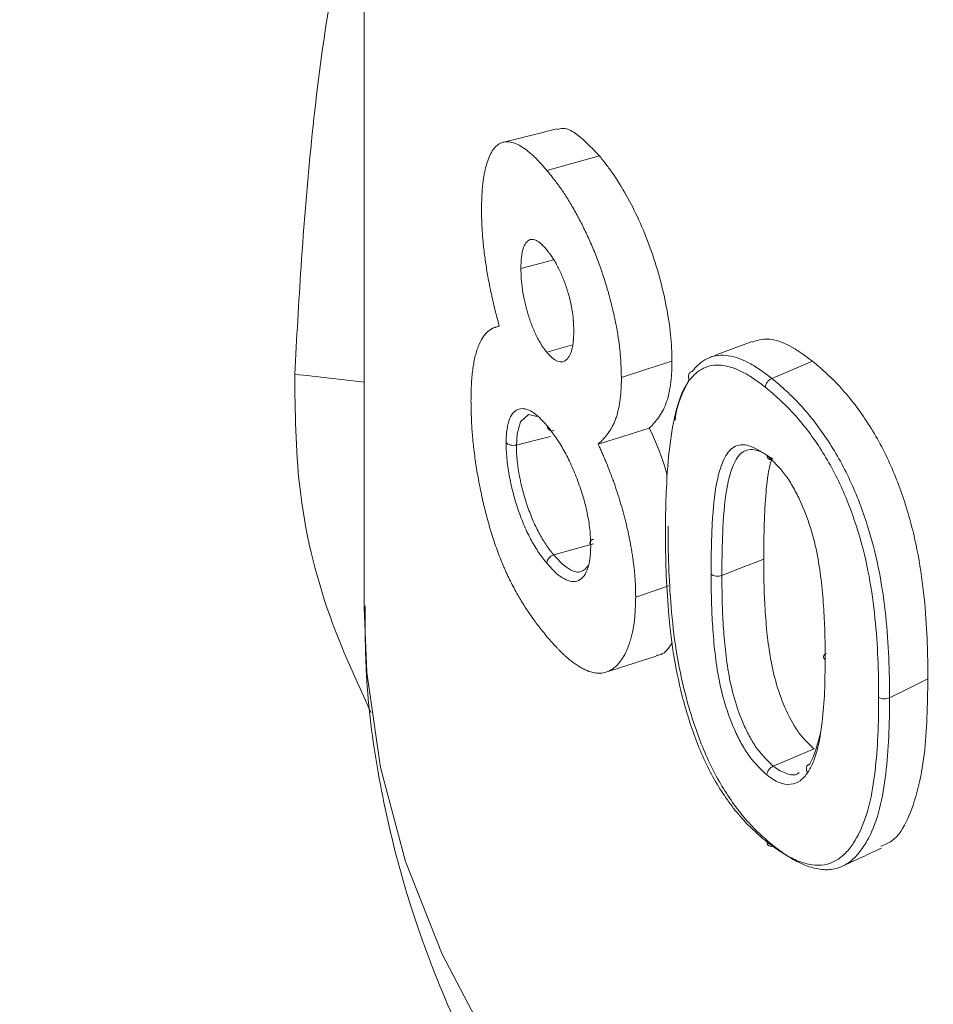
# Model space of a CAD drawing. Units: millimetres. Extents: x 117 to 1037, y 94 to 791.
# Drawn here: x 823 to 846, y 604 to 629 of the extents above; entities that cross this region are included whole.
import ezdxf

# ---------------------------------------------------------------- set-up
doc = ezdxf.new("R2010")
doc.units = ezdxf.units.MM

msp = doc.modelspace()

# ---------------------------------------------------------------- linework, layer by layer
at = {"color": 7, "linetype": 'Continuous', "lineweight": 15}
for p, q in [((831.531, 645.526), (831.531, 614.048)), ((836.905, 620.819), (836.242, 620.634))]:
    msp.add_line(p, q, dxfattribs=at)
at = {"color": 7, "linetype": 'Continuous', "lineweight": 15, "flags": 128}
for points in [[(836.248, 625.316), (836.923, 625.505), (837.598, 625.694)], [(836.413, 623.013), (836.258, 622.972), (835.575, 622.794)], [(838.167, 619.977), (838.819, 620.192), (839.47, 620.406)], [(842.045, 619.958), (842.49, 620.145), (843.097, 620.4)], [(835.986, 618.978), (835.775, 619.024), (835.561, 618.839), (835.475, 618.526), (835.458, 618.24), (835.458, 618.24), (835.458, 618.24)], [(837.569, 618.264), (838.228, 618.471), (838.886, 618.678)], [(836.34, 618.464), (835.962, 618.368), (835.458, 618.24)], [(837.451, 615.694), (836.918, 615.545), (836.423, 615.407)], [(841.835, 615.297), (841.213, 615.055), (840.757, 614.878)], [(838.535, 614.322), (839.182, 614.541), (839.378, 614.607)], [(845.082, 611.725), (845.5, 611.931), (846.069, 612.213)], [(843.133, 610.405), (842.527, 610.15), (842.082, 609.963)], [(842.965, 609.977), (843.021, 610.024), (843.021, 610.024), (843.021, 610.024)]]:
    msp.add_lwpolyline(points, dxfattribs=at)
at = {"color": 8, "linetype": 'Continuous', "lineweight": 15, "flags": 128}
msp.add_lwpolyline([(831.531, 614.048), (831.601, 612.372), (831.954, 609.928), (832.603, 607.504), (833.544, 605.113), (834.775, 602.766), (836.287, 600.475), (838.074, 598.25), (840.128, 596.103), (842.437, 594.045), (844.99, 592.085), (847.776, 590.234)], dxfattribs=at)
at = {"color": 8, "linetype": 'Continuous', "lineweight": 15}
msp.add_arc((820.245, 529.367), 91.194, 82.89052, 84.02134, dxfattribs=at)
at = {"color": 7, "linetype": 'Continuous', "lineweight": 15}
for points, knots in [([(841.4, 727.315), (841.218, 727.308), (839.959, 727.257), (837.557, 726.934), (834.198, 726.334), (830.78, 725.476), (827.321, 724.391), (823.829, 723.075), (820.315, 721.534), (816.788, 719.772), (813.258, 717.795), (809.735, 715.607), (806.227, 713.216), (802.746, 710.629), (799.299, 707.852), (795.895, 704.894), (792.545, 701.763), (789.256, 698.467), (786.037, 695.015), (782.897, 691.416), (779.843, 687.681), (776.885, 683.819), (774.029, 679.841), (771.284, 675.758), (768.656, 671.58), (766.153, 667.319), (763.782, 662.986), (761.548, 658.592), (759.457, 654.15), (757.517, 649.671), (755.73, 645.167), (754.103, 640.651), (752.641, 636.133), (751.346, 631.627), (750.223, 627.144), (749.275, 622.696), (748.505, 618.295), (747.915, 613.952), (747.507, 609.679), (747.283, 605.488), (747.243, 601.389), (747.389, 597.394), (747.721, 593.513), (748.238, 589.758), (748.939, 586.139), (749.824, 582.666), (750.889, 579.349), (752.133, 576.199), (753.551, 573.225), (755.14, 570.437), (756.893, 567.84), (758.809, 565.45), (760.754, 563.362), (762.13, 562.174), (762.758, 561.633)], [0, 0, 0, 0, 0.003277, 0.022768, 0.042306, 0.061881, 0.081485, 0.10111, 0.12075, 0.140398, 0.160049, 0.179701, 0.19935, 0.218995, 0.238635, 0.258271, 0.277901, 0.297526, 0.317146, 0.336762, 0.356375, 0.375984, 0.395591, 0.415196, 0.4348, 0.454403, 0.474007, 0.49361, 0.513215, 0.532822, 0.552431, 0.572044, 0.59166, 0.611281, 0.630906, 0.650537, 0.670175, 0.689818, 0.709468, 0.729124, 0.748785, 0.768451, 0.78812, 0.807789, 0.827452, 0.847106, 0.866742, 0.886354, 0.905933, 0.925469, 0.944954, 0.964383, 0.983753, 1, 1, 1, 1]), ([(836.512, 626.392), (836.28, 626.334), (835.817, 626.218), (835.353, 626.102), (835.121, 626.045)], [0, 0, 0, 0, 0.499999, 1, 1, 1, 1]), ([(836.517, 626.372), (836.559, 626.386), (836.682, 626.427), (837.031, 626.291), (837.371, 625.933), (837.598, 625.694)], [0, 0, 0, 0, 0.146772, 0.431789, 1, 1, 1, 1]), ([(834.56, 624.306), (834.561, 624.376), (834.562, 624.437), (834.564, 624.515), (834.565, 624.539), (834.566, 624.571), (834.566, 624.581), (834.567, 624.596), (834.567, 624.6), (834.567, 624.607), (834.567, 624.609), (834.567, 624.613), (834.567, 624.614), (834.567, 624.616), (834.567, 624.616), (834.569, 624.674), (834.572, 624.727), (834.576, 624.8), (834.578, 624.824), (834.581, 624.858), (834.582, 624.869), (834.584, 624.891), (834.584, 624.901), (834.594, 625.002), (834.605, 625.088), (834.627, 625.213), (834.635, 625.254), (834.652, 625.334), (834.661, 625.374), (834.711, 625.562), (834.758, 625.686), (834.871, 625.884), (834.94, 625.959), (835.055, 626.024), (835.095, 626.04), (835.159, 626.052), (835.181, 626.055), (835.215, 626.056), (835.226, 626.056), (835.249, 626.056), (835.261, 626.055), (835.364, 626.044), (835.463, 626.008), (835.625, 625.913), (835.679, 625.876), (835.761, 625.812), (835.789, 625.79), (835.83, 625.754), (835.844, 625.742), (835.865, 625.723), (835.872, 625.717), (835.886, 625.704), (835.894, 625.697), (835.926, 625.666), (835.953, 625.639), (835.996, 625.595), (836.011, 625.58), (836.033, 625.555), (836.041, 625.547), (836.053, 625.535), (836.057, 625.531), (836.062, 625.524), (836.064, 625.522), (836.067, 625.519), (836.068, 625.518), (836.07, 625.515), (836.072, 625.514), (836.111, 625.471), (836.169, 625.405), (836.248, 625.316)], [0, 0, 0, 0, 0.03125, 0.03125, 0.046875, 0.046875, 0.054688, 0.054688, 0.058594, 0.058594, 0.060547, 0.060547, 0.061523, 0.061523, 0.0625, 0.0625, 0.09375, 0.09375, 0.109375, 0.109375, 0.117188, 0.117188, 0.125, 0.125, 0.1875, 0.1875, 0.21875, 0.21875, 0.25, 0.25, 0.375, 0.375, 0.5, 0.5, 0.5625, 0.5625, 0.59375, 0.59375, 0.609375, 0.609375, 0.625, 0.625, 0.75, 0.75, 0.8125, 0.8125, 0.84375, 0.84375, 0.859375, 0.859375, 0.867188, 0.867188, 0.875, 0.875, 0.90625, 0.90625, 0.921875, 0.921875, 0.929688, 0.929688, 0.933594, 0.933594, 0.935547, 0.935547, 0.936523, 0.936523, 0.9375, 0.9375, 1, 1, 1, 1]), ([(837.598, 625.694), (837.655, 625.622), (837.77, 625.479), (838.004, 625.166), (838.294, 624.697), (838.624, 624.045), (838.919, 623.325), (839.158, 622.567), (839.335, 621.809), (839.431, 621.195), (839.462, 620.737), (839.467, 620.516), (839.47, 620.406)], [0, 0, 0, 0, 0.06258, 0.125046, 0.250053, 0.375035, 0.499984, 0.624967, 0.74993, 0.874959, 0.937399, 1, 1, 1, 1]), ([(836.248, 625.316), (836.287, 625.267), (836.322, 625.224), (836.366, 625.168), (836.38, 625.151), (836.398, 625.127), (836.404, 625.12), (836.413, 625.109), (836.415, 625.106), (836.419, 625.101), (836.421, 625.099), (836.422, 625.097), (836.423, 625.096), (836.424, 625.094), (836.425, 625.094), (836.458, 625.051), (836.489, 625.009), (836.534, 624.949), (836.549, 624.929), (836.57, 624.9), (836.577, 624.89), (836.591, 624.871), (836.597, 624.862), (836.664, 624.767), (836.723, 624.677), (836.841, 624.488), (836.9, 624.388), (837.017, 624.181), (837.074, 624.074), (837.158, 623.91), (837.186, 623.854), (837.241, 623.742), (837.267, 623.686), (837.348, 623.51), (837.4, 623.391), (837.5, 623.15), (837.548, 623.027), (837.638, 622.782), (837.68, 622.657), (837.741, 622.468), (837.761, 622.404), (837.79, 622.308), (837.799, 622.276), (837.818, 622.211), (837.828, 622.178), (837.872, 622.02), (837.904, 621.893), (837.95, 621.704), (837.964, 621.641), (837.985, 621.546), (837.992, 621.514), (838.005, 621.451), (838.011, 621.421), (838.044, 621.257), (838.066, 621.13), (838.095, 620.947), (838.103, 620.887), (838.115, 620.799), (838.118, 620.77), (838.123, 620.726), (838.125, 620.712), (838.128, 620.683), (838.129, 620.668), (838.136, 620.602), (838.141, 620.546), (838.147, 620.46), (838.149, 620.431), (838.152, 620.387), (838.153, 620.372), (838.154, 620.349), (838.154, 620.341), (838.155, 620.33), (838.155, 620.326), (838.155, 620.32), (838.156, 620.318), (838.156, 620.315), (838.156, 620.312), (838.159, 620.236), (838.163, 620.125), (838.167, 619.977)], [0, 0, 0, 0, 0.03125, 0.03125, 0.046875, 0.046875, 0.054688, 0.054688, 0.058594, 0.058594, 0.060547, 0.060547, 0.061523, 0.061523, 0.0625, 0.0625, 0.09375, 0.09375, 0.109375, 0.109375, 0.117188, 0.117188, 0.125, 0.125, 0.1875, 0.1875, 0.25, 0.25, 0.3125, 0.3125, 0.34375, 0.34375, 0.375, 0.375, 0.4375, 0.4375, 0.5, 0.5, 0.5625, 0.5625, 0.59375, 0.59375, 0.609375, 0.609375, 0.625, 0.625, 0.6875, 0.6875, 0.71875, 0.71875, 0.734375, 0.734375, 0.75, 0.75, 0.8125, 0.8125, 0.84375, 0.84375, 0.859375, 0.859375, 0.867188, 0.867188, 0.875, 0.875, 0.90625, 0.90625, 0.921875, 0.921875, 0.929688, 0.929688, 0.933594, 0.933594, 0.935547, 0.935547, 0.936523, 0.936523, 0.9375, 0.9375, 1, 1, 1, 1]), ([(835.018, 621.305), (834.994, 621.391), (834.974, 621.467), (834.948, 621.564), (834.941, 621.594), (834.93, 621.635), (834.927, 621.648), (834.922, 621.666), (834.921, 621.672), (834.918, 621.681), (834.918, 621.684), (834.916, 621.689), (834.916, 621.691), (834.899, 621.759), (834.883, 621.823), (834.86, 621.921), (834.853, 621.954), (834.838, 622.02), (834.83, 622.055), (834.809, 622.15), (834.796, 622.215), (834.776, 622.313), (834.769, 622.346), (834.757, 622.412), (834.75, 622.443), (834.731, 622.548), (834.719, 622.616), (834.696, 622.745), (834.686, 622.806), (834.658, 622.987), (834.641, 623.116), (834.618, 623.313), (834.611, 623.376), (834.602, 623.468), (834.599, 623.499), (834.593, 623.558), (834.591, 623.586), (834.584, 623.676), (834.579, 623.735), (834.574, 623.824), (834.573, 623.853), (834.57, 623.897), (834.57, 623.911), (834.569, 623.933), (834.568, 623.94), (834.568, 623.951), (834.568, 623.955), (834.568, 623.962), (834.567, 623.967), (834.564, 624.046), (834.562, 624.158), (834.56, 624.306)], [0, 0, 0, 0, 0.0625, 0.0625, 0.09375, 0.09375, 0.109375, 0.109375, 0.117188, 0.117188, 0.121094, 0.121094, 0.125, 0.125, 0.1875, 0.1875, 0.21875, 0.21875, 0.25, 0.25, 0.3125, 0.3125, 0.34375, 0.34375, 0.375, 0.375, 0.4375, 0.4375, 0.5, 0.5, 0.625, 0.625, 0.6875, 0.6875, 0.71875, 0.71875, 0.75, 0.75, 0.8125, 0.8125, 0.84375, 0.84375, 0.859375, 0.859375, 0.867188, 0.867188, 0.871094, 0.871094, 0.875, 0.875, 1, 1, 1, 1]), ([(835.575, 622.794), (835.576, 622.847), (835.577, 622.888), (835.578, 622.916), (835.578, 622.919), (835.579, 622.925), (835.579, 622.928), (835.579, 622.936), (835.579, 622.941), (835.58, 622.956), (835.58, 622.966), (835.582, 622.996), (835.583, 623.014), (835.585, 623.038), (835.586, 623.049), (835.587, 623.067), (835.588, 623.076), (835.591, 623.103), (835.593, 623.121), (835.601, 623.171), (835.607, 623.204), (835.628, 623.295), (835.646, 623.348), (835.69, 623.434), (835.716, 623.469), (835.76, 623.507), (835.776, 623.518), (835.809, 623.533), (835.826, 623.538), (835.879, 623.544), (835.917, 623.538), (835.968, 623.517), (835.979, 623.512), (836, 623.5), (836.011, 623.494), (836.043, 623.473), (836.064, 623.456), (836.091, 623.432), (836.096, 623.428), (836.106, 623.418), (836.112, 623.413), (836.128, 623.396), (836.14, 623.384), (836.154, 623.369), (836.155, 623.369), (836.157, 623.367), (836.158, 623.366), (836.161, 623.362), (836.163, 623.36), (836.17, 623.352), (836.175, 623.347), (836.192, 623.328), (836.205, 623.314), (836.22, 623.297)], [0, 0, 0, 0, 0.0625, 0.0625, 0.066406, 0.066406, 0.070312, 0.070312, 0.078125, 0.078125, 0.09375, 0.09375, 0.125, 0.125, 0.140625, 0.140625, 0.15625, 0.15625, 0.1875, 0.1875, 0.25, 0.25, 0.375, 0.375, 0.5, 0.5, 0.5625, 0.5625, 0.625, 0.625, 0.75, 0.75, 0.78125, 0.78125, 0.8125, 0.8125, 0.875, 0.875, 0.890625, 0.890625, 0.90625, 0.90625, 0.9375, 0.9375, 0.941406, 0.941406, 0.945312, 0.945312, 0.953125, 0.953125, 0.96875, 0.96875, 1, 1, 1, 1]), ([(836.22, 623.297), (836.251, 623.258), (836.275, 623.228), (836.291, 623.206), (836.293, 623.203), (836.297, 623.199), (836.298, 623.197), (836.303, 623.19), (836.306, 623.186), (836.315, 623.174), (836.321, 623.166), (836.339, 623.142), (836.35, 623.127), (836.363, 623.108), (836.366, 623.103), (836.372, 623.095), (836.375, 623.09), (836.384, 623.077), (836.389, 623.068), (836.407, 623.042), (836.418, 623.024), (836.453, 622.968), (836.475, 622.93), (836.541, 622.809), (836.584, 622.722), (836.665, 622.536), (836.703, 622.439), (836.753, 622.291), (836.768, 622.243), (836.799, 622.143), (836.813, 622.092), (836.854, 621.935), (836.876, 621.833), (836.908, 621.644), (836.92, 621.548), (836.927, 621.446), (836.928, 621.442), (836.929, 621.432), (836.929, 621.426), (836.93, 621.41), (836.931, 621.399), (836.932, 621.365), (836.934, 621.342), (836.935, 621.314), (836.935, 621.313), (836.935, 621.31), (836.935, 621.308), (836.935, 621.301), (836.935, 621.297), (836.936, 621.283), (836.936, 621.273), (836.937, 621.24), (836.938, 621.214), (836.939, 621.185)], [0, 0, 0, 0, 0.0625, 0.0625, 0.066406, 0.066406, 0.070312, 0.070312, 0.078125, 0.078125, 0.09375, 0.09375, 0.125, 0.125, 0.132812, 0.132812, 0.140625, 0.140625, 0.15625, 0.15625, 0.1875, 0.1875, 0.25, 0.25, 0.375, 0.375, 0.5, 0.5, 0.5625, 0.5625, 0.625, 0.625, 0.75, 0.75, 0.875, 0.875, 0.882812, 0.882812, 0.890625, 0.890625, 0.90625, 0.90625, 0.9375, 0.9375, 0.941406, 0.941406, 0.945312, 0.945312, 0.953125, 0.953125, 0.96875, 0.96875, 1, 1, 1, 1]), ([(836.242, 620.634), (836.211, 620.674), (836.187, 620.705), (836.171, 620.727), (836.169, 620.73), (836.166, 620.735), (836.164, 620.737), (836.159, 620.743), (836.156, 620.747), (836.147, 620.76), (836.141, 620.769), (836.124, 620.793), (836.113, 620.809), (836.098, 620.833), (836.092, 620.843), (836.08, 620.861), (836.075, 620.87), (836.058, 620.898), (836.047, 620.917), (836.014, 620.976), (835.993, 621.017), (835.962, 621.081), (835.952, 621.101), (835.933, 621.145), (835.923, 621.167), (835.894, 621.235), (835.874, 621.284), (835.845, 621.359), (835.837, 621.383), (835.819, 621.432), (835.811, 621.456), (835.786, 621.53), (835.77, 621.58), (835.74, 621.68), (835.725, 621.732), (835.698, 621.834), (835.686, 621.885), (835.651, 622.037), (835.632, 622.137), (835.602, 622.337), (835.592, 622.433), (835.585, 622.537), (835.584, 622.546), (835.583, 622.568), (835.582, 622.579), (835.581, 622.613), (835.58, 622.636), (835.579, 622.664), (835.579, 622.665), (835.579, 622.669), (835.579, 622.671), (835.578, 622.677), (835.578, 622.682), (835.578, 622.695), (835.577, 622.706), (835.577, 622.739), (835.576, 622.764), (835.575, 622.794)], [0, 0, 0, 0, 0.0625, 0.0625, 0.066406, 0.066406, 0.070312, 0.070312, 0.078125, 0.078125, 0.09375, 0.09375, 0.125, 0.125, 0.140625, 0.140625, 0.15625, 0.15625, 0.1875, 0.1875, 0.25, 0.25, 0.28125, 0.28125, 0.3125, 0.3125, 0.375, 0.375, 0.40625, 0.40625, 0.4375, 0.4375, 0.5, 0.5, 0.5625, 0.5625, 0.625, 0.625, 0.75, 0.75, 0.875, 0.875, 0.890625, 0.890625, 0.90625, 0.90625, 0.9375, 0.9375, 0.941406, 0.941406, 0.945312, 0.945312, 0.953125, 0.953125, 0.96875, 0.96875, 1, 1, 1, 1]), ([(834.288, 619.381), (834.289, 619.428), (834.289, 619.469), (834.29, 619.522), (834.291, 619.538), (834.291, 619.559), (834.291, 619.566), (834.291, 619.576), (834.291, 619.579), (834.292, 619.584), (834.292, 619.586), (834.292, 619.589), (834.292, 619.589), (834.293, 619.63), (834.294, 619.666), (834.296, 619.718), (834.296, 619.734), (834.297, 619.758), (834.298, 619.766), (834.298, 619.782), (834.299, 619.788), (834.302, 619.864), (834.307, 619.929), (834.318, 620.055), (834.324, 620.116), (834.347, 620.291), (834.367, 620.401), (834.402, 620.553), (834.415, 620.602), (834.436, 620.67), (834.443, 620.692), (834.457, 620.736), (834.465, 620.757), (834.503, 620.856), (834.538, 620.927), (834.597, 621.02), (834.617, 621.049), (834.65, 621.089), (834.661, 621.102), (834.684, 621.127), (834.696, 621.139), (834.731, 621.171), (834.755, 621.191), (834.792, 621.216), (834.804, 621.224), (834.823, 621.235), (834.829, 621.238), (834.839, 621.243), (834.842, 621.245), (834.848, 621.248), (834.852, 621.25), (834.866, 621.256), (834.879, 621.261), (834.899, 621.269), (834.906, 621.272), (834.917, 621.275), (834.92, 621.276), (834.926, 621.278), (834.928, 621.279), (834.93, 621.28), (834.931, 621.28), (834.933, 621.281), (834.935, 621.281), (834.953, 621.287), (834.981, 621.295), (835.018, 621.305)], [0, 0, 0, 0, 0.03125, 0.03125, 0.046875, 0.046875, 0.054688, 0.054688, 0.058594, 0.058594, 0.060547, 0.060547, 0.0625, 0.0625, 0.09375, 0.09375, 0.109375, 0.109375, 0.117188, 0.117188, 0.125, 0.125, 0.1875, 0.1875, 0.25, 0.25, 0.375, 0.375, 0.4375, 0.4375, 0.46875, 0.46875, 0.5, 0.5, 0.625, 0.625, 0.6875, 0.6875, 0.71875, 0.71875, 0.75, 0.75, 0.8125, 0.8125, 0.84375, 0.84375, 0.859375, 0.859375, 0.867188, 0.867188, 0.875, 0.875, 0.90625, 0.90625, 0.921875, 0.921875, 0.929688, 0.929688, 0.933594, 0.933594, 0.935547, 0.935547, 0.9375, 0.9375, 1, 1, 1, 1]), ([(836.939, 621.185), (836.937, 621.13), (836.936, 621.088), (836.935, 621.059), (836.935, 621.055), (836.934, 621.05), (836.934, 621.047), (836.934, 621.039), (836.934, 621.033), (836.933, 621.017), (836.932, 621.007), (836.931, 620.976), (836.929, 620.958), (836.928, 620.936), (836.927, 620.93), (836.926, 620.92), (836.926, 620.916), (836.924, 620.901), (836.923, 620.891), (836.92, 620.863), (836.918, 620.844), (836.91, 620.79), (836.903, 620.757), (836.888, 620.693), (836.879, 620.662), (836.86, 620.605), (836.849, 620.58), (836.813, 620.509), (836.784, 620.471), (836.735, 620.428), (836.718, 620.415), (836.682, 620.397), (836.664, 620.391), (836.627, 620.385), (836.606, 620.384), (836.564, 620.39), (836.543, 620.395), (836.475, 620.422), (836.428, 620.45), (836.377, 620.494), (836.372, 620.498), (836.361, 620.509), (836.356, 620.514), (836.338, 620.531), (836.326, 620.543), (836.311, 620.559), (836.31, 620.559), (836.308, 620.561), (836.307, 620.562), (836.304, 620.566), (836.302, 620.568), (836.294, 620.576), (836.289, 620.582), (836.271, 620.601), (836.257, 620.616), (836.242, 620.634)], [0, 0, 0, 0, 0.0625, 0.0625, 0.066406, 0.066406, 0.070312, 0.070312, 0.078125, 0.078125, 0.09375, 0.09375, 0.125, 0.125, 0.132812, 0.132812, 0.140625, 0.140625, 0.15625, 0.15625, 0.1875, 0.1875, 0.25, 0.25, 0.3125, 0.3125, 0.375, 0.375, 0.5, 0.5, 0.5625, 0.5625, 0.625, 0.625, 0.6875, 0.6875, 0.75, 0.75, 0.875, 0.875, 0.890625, 0.890625, 0.90625, 0.90625, 0.9375, 0.9375, 0.941406, 0.941406, 0.945312, 0.945312, 0.953125, 0.953125, 0.96875, 0.96875, 1, 1, 1, 1]), ([(841.536, 620.913), (841.352, 620.843), (840.982, 620.702), (840.613, 620.561), (840.428, 620.491)], [0, 0, 0, 0, 0.4999976, 1, 1, 1, 1]), ([(841.543, 620.893), (841.666, 620.933), (841.941, 621.021), (842.481, 620.845), (842.892, 620.548), (843.097, 620.4)], [0, 0, 0, 0, 0.2892951, 0.6444101, 1, 1, 1, 1]), ([(839.47, 620.406), (839.47, 620.353), (839.468, 620.247), (839.46, 620.039), (839.426, 619.699), (839.348, 619.362), (839.227, 619.105), (839.122, 618.941), (839.008, 618.798), (838.927, 618.718), (838.886, 618.678)], [0, 0, 0, 0, 0.062543, 0.125081, 0.250103, 0.499767, 0.624788, 0.749854, 0.874917, 1, 1, 1, 1]), ([(839.992, 620.139), (840.049, 620.205), (840.107, 620.272), (840.232, 620.385), (840.3, 620.43), (840.445, 620.501), (840.522, 620.528), (840.683, 620.556), (840.768, 620.559), (841.033, 620.534), (841.227, 620.472), (841.526, 620.319), (841.628, 620.258), (841.834, 620.117), (841.94, 620.037), (842.045, 619.958)], [0, 0, 0, 0, 0.125, 0.125, 0.25, 0.25, 0.375, 0.375, 0.5, 0.5, 0.75, 0.75, 0.875, 0.875, 1, 1, 1, 1]), ([(843.097, 620.4), (843.158, 620.348), (843.28, 620.244), (843.526, 620.028), (843.956, 619.597), (844.431, 618.971), (844.848, 618.266), (845.213, 617.518), (845.492, 616.739), (845.701, 615.972), (845.86, 615.216), (845.986, 614.297), (846.046, 613.413), (846.066, 612.722), (846.068, 612.383), (846.069, 612.213)], [0, 0, 0, 0, 0.03131, 0.062571, 0.125062, 0.249856, 0.312436, 0.374979, 0.499866, 0.562411, 0.62493, 0.749938, 0.874962, 0.937478, 1, 1, 1, 1]), ([(839.992, 620.139), (839.981, 620.134), (839.958, 620.124), (839.928, 620.098), (839.904, 620.062), (839.891, 620.016), (839.893, 619.962), (839.908, 619.926), (839.917, 619.908)], [0, 0, 0, 0, 0.130097, 0.274801, 0.434137, 0.608116, 0.796739, 1, 1, 1, 1]), ([(841.879, 619.731), (841.778, 619.806), (841.679, 619.881), (841.483, 620.015), (841.386, 620.073), (841.197, 620.17), (841.103, 620.21), (840.92, 620.269), (840.831, 620.288), (840.661, 620.304), (840.58, 620.303), (840.425, 620.276), (840.352, 620.251), (840.212, 620.184), (840.147, 620.141), (840.027, 620.035), (839.972, 619.971), (839.917, 619.908)], [0, 0, 0, 0, 0.125, 0.125, 0.25, 0.25, 0.375, 0.375, 0.5, 0.5, 0.625, 0.625, 0.75, 0.75, 0.875, 0.875, 1, 1, 1, 1]), ([(838.167, 619.977), (838.167, 619.942), (838.166, 619.911), (838.165, 619.871), (838.165, 619.859), (838.165, 619.843), (838.164, 619.838), (838.164, 619.83), (838.164, 619.828), (838.164, 619.824), (838.164, 619.823), (838.164, 619.821), (838.164, 619.82), (838.163, 619.79), (838.162, 619.762), (838.161, 619.723), (838.16, 619.711), (838.159, 619.686), (838.158, 619.676), (838.155, 619.613), (838.151, 619.564), (838.141, 619.467), (838.135, 619.42), (838.115, 619.277), (838.098, 619.188), (838.067, 619.065), (838.057, 619.026), (838.033, 618.95), (838.02, 618.913), (837.994, 618.846), (837.98, 618.813), (837.957, 618.765), (837.949, 618.749), (837.937, 618.726), (837.932, 618.718), (837.926, 618.706), (837.924, 618.702), (837.919, 618.695), (837.917, 618.691), (837.9, 618.66), (837.883, 618.633), (837.856, 618.593), (837.847, 618.579), (837.833, 618.559), (837.828, 618.552), (837.818, 618.538), (837.813, 618.531), (837.79, 618.499), (837.771, 618.475), (837.742, 618.44), (837.732, 618.429), (837.717, 618.412), (837.712, 618.406), (837.705, 618.398), (837.702, 618.396), (837.698, 618.392), (837.697, 618.39), (837.695, 618.388), (837.693, 618.386), (837.665, 618.357), (837.624, 618.316), (837.569, 618.264)], [0, 0, 0, 0, 0.03125, 0.03125, 0.046875, 0.046875, 0.054688, 0.054688, 0.058594, 0.058594, 0.060547, 0.060547, 0.0625, 0.0625, 0.09375, 0.09375, 0.109375, 0.109375, 0.125, 0.125, 0.1875, 0.1875, 0.25, 0.25, 0.375, 0.375, 0.4375, 0.4375, 0.5, 0.5, 0.5625, 0.5625, 0.59375, 0.59375, 0.609375, 0.609375, 0.617188, 0.617188, 0.625, 0.625, 0.6875, 0.6875, 0.71875, 0.71875, 0.734375, 0.734375, 0.75, 0.75, 0.8125, 0.8125, 0.84375, 0.84375, 0.859375, 0.859375, 0.867188, 0.867188, 0.871094, 0.871094, 0.875, 0.875, 1, 1, 1, 1]), ([(839.916, 619.908), (839.849, 619.803), (839.782, 619.698), (839.673, 619.45), (839.629, 619.311), (839.509, 618.875), (839.454, 618.546), (839.371, 617.86), (839.344, 617.499), (839.318, 616.943), (839.312, 616.756), (839.305, 616.375), (839.304, 616.182), (839.303, 615.989)], [0, 0, 0, 0, 0.125, 0.125, 0.25, 0.25, 0.5, 0.5, 0.75, 0.75, 0.875, 0.875, 1, 1, 1, 1]), ([(839.549, 618.872), (839.549, 618.874), (839.597, 619.32), (839.756, 619.619), (839.914, 619.916)], [0, 0, 0, 0, 0.006228, 1, 1, 1, 1]), ([(842.045, 619.958), (842.003, 619.941), (841.96, 619.906), (841.899, 619.822), (841.88, 619.773), (841.879, 619.731)], [0, 0, 0, 0, 0.5, 0.5, 1, 1, 1, 1]), ([(842.045, 619.958), (842.169, 619.853), (842.294, 619.747), (842.544, 619.52), (842.667, 619.397), (843.034, 618.994), (843.276, 618.681), (843.606, 618.176), (843.712, 618.002), (843.912, 617.638), (844.007, 617.448), (844.266, 616.877), (844.41, 616.487), (844.651, 615.707), (844.746, 615.324), (844.89, 614.569), (844.943, 614.195), (845.02, 613.468), (845.045, 613.112), (845.076, 612.411), (845.08, 612.068), (845.082, 611.725)], [0, 0, 0, 0, 0.0625, 0.0625, 0.125, 0.125, 0.25, 0.25, 0.3125, 0.3125, 0.375, 0.375, 0.5, 0.5, 0.625, 0.625, 0.75, 0.75, 0.875, 0.875, 1, 1, 1, 1]), ([(844.8, 611.736), (844.797, 612.069), (844.794, 612.403), (844.764, 613.083), (844.741, 613.428), (844.669, 614.132), (844.619, 614.495), (844.483, 615.227), (844.393, 615.599), (844.221, 616.166), (844.157, 616.357), (844.019, 616.734), (843.943, 616.92), (843.778, 617.29), (843.687, 617.475), (843.494, 617.83), (843.392, 618.001), (843.073, 618.492), (842.838, 618.796), (842.482, 619.187), (842.362, 619.306), (842.12, 619.527), (841.999, 619.629), (841.879, 619.731)], [0, 0, 0, 0, 0.125, 0.125, 0.25, 0.25, 0.375, 0.375, 0.5, 0.5, 0.5625, 0.5625, 0.625, 0.625, 0.6875, 0.6875, 0.75, 0.75, 0.875, 0.875, 0.9375, 0.9375, 1, 1, 1, 1]), ([(836.254, 613.291), (836.209, 613.347), (836.17, 613.395), (836.119, 613.459), (836.104, 613.478), (836.083, 613.505), (836.076, 613.513), (836.067, 613.525), (836.064, 613.529), (836.059, 613.535), (836.058, 613.536), (836.056, 613.539), (836.055, 613.54), (836.054, 613.542), (836.053, 613.542), (836.015, 613.591), (835.981, 613.637), (835.931, 613.704), (835.915, 613.725), (835.891, 613.758), (835.884, 613.768), (835.872, 613.784), (835.869, 613.789), (835.861, 613.8), (835.858, 613.804), (835.785, 613.907), (835.719, 614.006), (835.623, 614.158), (835.592, 614.209), (835.546, 614.286), (835.531, 614.312), (835.508, 614.351), (835.501, 614.364), (835.489, 614.384), (835.486, 614.391), (835.478, 614.404), (835.475, 614.409), (835.405, 614.533), (835.343, 614.652), (835.255, 614.831), (835.227, 614.892), (835.185, 614.983), (835.172, 615.013), (835.151, 615.059), (835.145, 615.075), (835.132, 615.105), (835.125, 615.12), (835.063, 615.267), (835.011, 615.401), (834.936, 615.608), (834.911, 615.678), (834.864, 615.82), (834.84, 615.893), (834.774, 616.108), (834.732, 616.253), (834.673, 616.475), (834.654, 616.549), (834.626, 616.662), (834.617, 616.699), (834.6, 616.775), (834.591, 616.814), (834.549, 616.998), (834.519, 617.146), (834.477, 617.368), (834.464, 617.443), (834.439, 617.592), (834.427, 617.665), (834.393, 617.895), (834.373, 618.043), (834.348, 618.257), (834.341, 618.327), (834.331, 618.43), (834.328, 618.464), (834.324, 618.514), (834.322, 618.531), (834.32, 618.565), (834.318, 618.582), (834.313, 618.66), (834.309, 618.724), (834.303, 618.824), (834.302, 618.857), (834.3, 618.909), (834.299, 618.926), (834.298, 618.953), (834.298, 618.961), (834.297, 618.975), (834.297, 618.979), (834.297, 618.986), (834.297, 618.988), (834.297, 618.992), (834.297, 618.995), (834.294, 619.083), (834.291, 619.211), (834.288, 619.381)], [0, 0, 0, 0, 0.03125, 0.03125, 0.046875, 0.046875, 0.054688, 0.054688, 0.058594, 0.058594, 0.060547, 0.060547, 0.061523, 0.061523, 0.0625, 0.0625, 0.09375, 0.09375, 0.109375, 0.109375, 0.117188, 0.117188, 0.121094, 0.121094, 0.125, 0.125, 0.1875, 0.1875, 0.21875, 0.21875, 0.234375, 0.234375, 0.242188, 0.242188, 0.246094, 0.246094, 0.25, 0.25, 0.3125, 0.3125, 0.34375, 0.34375, 0.359375, 0.359375, 0.367188, 0.367188, 0.375, 0.375, 0.4375, 0.4375, 0.46875, 0.46875, 0.5, 0.5, 0.5625, 0.5625, 0.59375, 0.59375, 0.609375, 0.609375, 0.625, 0.625, 0.6875, 0.6875, 0.71875, 0.71875, 0.75, 0.75, 0.8125, 0.8125, 0.84375, 0.84375, 0.859375, 0.859375, 0.867188, 0.867188, 0.875, 0.875, 0.90625, 0.90625, 0.921875, 0.921875, 0.929688, 0.929688, 0.933594, 0.933594, 0.935547, 0.935547, 0.936523, 0.936523, 0.9375, 0.9375, 1, 1, 1, 1]), ([(835.195, 618.306), (835.196, 618.368), (835.197, 618.43), (835.204, 618.546), (835.21, 618.601), (835.232, 618.757), (835.255, 618.843), (835.315, 618.986), (835.351, 619.045), (835.433, 619.124), (835.479, 619.152), (835.628, 619.195), (835.742, 619.173), (835.93, 619.053), (835.994, 619), (836.092, 618.909), (836.124, 618.876), (836.191, 618.804), (836.225, 618.765), (836.258, 618.726)], [0, 0, 0, 0, 0.0625, 0.0625, 0.125, 0.125, 0.25, 0.25, 0.375, 0.375, 0.5, 0.5, 0.75, 0.75, 0.875, 0.875, 0.9375, 0.9375, 1, 1, 1, 1]), ([(836.258, 618.726), (836.292, 618.685), (836.326, 618.643), (836.393, 618.555), (836.427, 618.508), (836.528, 618.361), (836.595, 618.257), (836.726, 618.029), (836.79, 617.903), (836.911, 617.642), (836.968, 617.505), (837.076, 617.224), (837.127, 617.077), (837.214, 616.785), (837.253, 616.639), (837.314, 616.345), (837.337, 616.199), (837.367, 615.923), (837.372, 615.792), (837.375, 615.664)], [0, 0, 0, 0, 0.0625, 0.0625, 0.125, 0.125, 0.25, 0.25, 0.375, 0.375, 0.5, 0.5, 0.625, 0.625, 0.75, 0.75, 0.875, 0.875, 1, 1, 1, 1]), ([(836.258, 618.726), (836.258, 618.683), (836.277, 618.647), (836.343, 618.606), (836.39, 618.601), (836.437, 618.615)], [0, 0, 0, 0, 0.5, 0.5, 1, 1, 1, 1]), ([(838.886, 618.678), (839.03, 618.36), (839.206, 617.967), (839.326, 617.547), (839.349, 617.467)], [0, 0, 0, 0, 0.810762, 1, 1, 1, 1]), ([(836.242, 615.194), (836.208, 615.236), (836.174, 615.277), (836.106, 615.366), (836.073, 615.413), (835.974, 615.56), (835.908, 615.667), (835.784, 615.898), (835.723, 616.018), (835.609, 616.285), (835.556, 616.424), (835.457, 616.712), (835.412, 616.863), (835.333, 617.163), (835.3, 617.313), (835.246, 617.613), (835.226, 617.762), (835.207, 617.973), (835.201, 618.043), (835.196, 618.176), (835.195, 618.241), (835.194, 618.306)], [0, 0, 0, 0, 0.0625, 0.0625, 0.125, 0.125, 0.25, 0.25, 0.375, 0.375, 0.5, 0.5, 0.625, 0.625, 0.75, 0.75, 0.875, 0.875, 0.9375, 0.9375, 1, 1, 1, 1]), ([(835.195, 618.306), (835.216, 618.276), (835.256, 618.252), (835.354, 618.228), (835.41, 618.228), (835.458, 618.24)], [0, 0, 0, 0, 0.5, 0.5, 1, 1, 1, 1]), ([(835.458, 618.24), (835.459, 618.182), (835.459, 618.122), (835.465, 618), (835.47, 617.936), (835.488, 617.743), (835.507, 617.607), (835.557, 617.333), (835.588, 617.196), (835.661, 616.922), (835.703, 616.785), (835.794, 616.523), (835.843, 616.395), (835.948, 616.154), (836.004, 616.045), (836.118, 615.835), (836.178, 615.739), (836.269, 615.605), (836.299, 615.563), (836.361, 615.482), (836.392, 615.444), (836.423, 615.407)], [0, 0, 0, 0, 0.0625, 0.0625, 0.125, 0.125, 0.25, 0.25, 0.375, 0.375, 0.5, 0.5, 0.625, 0.625, 0.75, 0.75, 0.875, 0.875, 0.9375, 0.9375, 1, 1, 1, 1]), ([(837.569, 618.264), (837.592, 618.211), (837.613, 618.164), (837.64, 618.104), (837.648, 618.086), (837.659, 618.061), (837.662, 618.053), (837.667, 618.042), (837.669, 618.038), (837.671, 618.033), (837.672, 618.031), (837.673, 618.028), (837.674, 618.027), (837.694, 617.98), (837.713, 617.937), (837.739, 617.876), (837.747, 617.857), (837.759, 617.828), (837.763, 617.818), (837.771, 617.8), (837.775, 617.791), (837.812, 617.701), (837.845, 617.619), (837.893, 617.494), (837.908, 617.452), (837.94, 617.367), (837.956, 617.323), (838.03, 617.114), (838.085, 616.945), (838.162, 616.688), (838.187, 616.602), (838.222, 616.472), (838.234, 616.429), (838.257, 616.342), (838.268, 616.297), (838.321, 616.084), (838.358, 615.914), (838.406, 615.663), (838.421, 615.58), (838.441, 615.455), (838.448, 615.414), (838.457, 615.352), (838.46, 615.331), (838.466, 615.29), (838.469, 615.27), (838.483, 615.163), (838.493, 615.081), (838.505, 614.961), (838.509, 614.923), (838.513, 614.865), (838.515, 614.846), (838.518, 614.809), (838.519, 614.789), (838.522, 614.738), (838.524, 614.702), (838.527, 614.645), (838.527, 614.626), (838.529, 614.596), (838.529, 614.586), (838.529, 614.571), (838.53, 614.565), (838.53, 614.558), (838.53, 614.555), (838.53, 614.55), (838.53, 614.546), (838.532, 614.495), (838.533, 614.421), (838.535, 614.322)], [0, 0, 0, 0, 0.03125, 0.03125, 0.046875, 0.046875, 0.054688, 0.054688, 0.058594, 0.058594, 0.060547, 0.060547, 0.0625, 0.0625, 0.09375, 0.09375, 0.109375, 0.109375, 0.117188, 0.117188, 0.125, 0.125, 0.1875, 0.1875, 0.21875, 0.21875, 0.25, 0.25, 0.375, 0.375, 0.4375, 0.4375, 0.46875, 0.46875, 0.5, 0.5, 0.625, 0.625, 0.6875, 0.6875, 0.71875, 0.71875, 0.734375, 0.734375, 0.75, 0.75, 0.8125, 0.8125, 0.84375, 0.84375, 0.859375, 0.859375, 0.875, 0.875, 0.90625, 0.90625, 0.921875, 0.921875, 0.929688, 0.929688, 0.933594, 0.933594, 0.935547, 0.935547, 0.9375, 0.9375, 1, 1, 1, 1]), ([(840.479, 614.911), (840.48, 615.13), (840.481, 615.349), (840.49, 615.781), (840.499, 615.993), (840.533, 616.622), (840.569, 617.027), (840.69, 617.558), (840.741, 617.724), (840.875, 618.006), (840.961, 618.123), (841.177, 618.25), (841.31, 618.266), (841.529, 618.199), (841.606, 618.163), (841.762, 618.075), (841.842, 618.024), (841.921, 617.973)], [0, 0, 0, 0, 0.125, 0.125, 0.25, 0.25, 0.5, 0.5, 0.625, 0.625, 0.75, 0.75, 0.875, 0.875, 0.9375, 0.9375, 1, 1, 1, 1]), ([(842.082, 617.877), (842.007, 617.925), (841.932, 617.973), (841.783, 618.056), (841.71, 618.09), (841.573, 618.126), (841.507, 618.129), (841.386, 618.108), (841.331, 618.084), (841.233, 618.013), (841.189, 617.964), (841.112, 617.85), (841.079, 617.784), (840.989, 617.573), (840.944, 617.411), (840.837, 616.895), (840.805, 616.507), (840.775, 615.908), (840.767, 615.705), (840.759, 615.295), (840.758, 615.087), (840.757, 614.878)], [0, 0, 0, 0, 0.0625, 0.0625, 0.125, 0.125, 0.1875, 0.1875, 0.25, 0.25, 0.3125, 0.3125, 0.375, 0.375, 0.5, 0.5, 0.75, 0.75, 0.875, 0.875, 1, 1, 1, 1]), ([(842.049, 617.888), (842.025, 617.811), (841.939, 617.53), (841.882, 616.92), (841.84, 616.129), (841.837, 615.571), (841.835, 615.297)], [0, 0, 0, 0, 0.111123, 0.400753, 0.705056, 1, 1, 1, 1]), ([(841.921, 617.973), (842.074, 617.827), (842.231, 617.679), (842.447, 617.396), (842.516, 617.289), (842.644, 617.067), (842.703, 616.951), (842.869, 616.596), (842.964, 616.353), (843.118, 615.866), (843.176, 615.622), (843.31, 614.911), (843.354, 614.454), (843.397, 613.787), (843.407, 613.567), (843.419, 613.133), (843.42, 612.92), (843.421, 612.706)], [0, 0, 0, 0, 0.125, 0.125, 0.1875, 0.1875, 0.25, 0.25, 0.375, 0.375, 0.5, 0.5, 0.75, 0.75, 0.875, 0.875, 1, 1, 1, 1]), ([(841.921, 617.973), (841.921, 617.972), (841.921, 617.959), (841.925, 617.93), (841.943, 617.893), (841.98, 617.869), (842.012, 617.86), (842.031, 617.864), (842.032, 617.865)], [0, 0, 0, 0, 0.023587, 0.182562, 0.451438, 0.718615, 0.984979, 1, 1, 1, 1]), ([(842.089, 607.906), (841.967, 608.009), (841.845, 608.112), (841.604, 608.338), (841.485, 608.461), (841.255, 608.728), (841.143, 608.871), (840.924, 609.178), (840.819, 609.341), (840.621, 609.681), (840.528, 609.859), (840.353, 610.229), (840.271, 610.421), (840.048, 610.997), (839.926, 611.39), (839.722, 612.177), (839.642, 612.564), (839.521, 613.323), (839.48, 613.695), (839.419, 614.419), (839.399, 614.773), (839.373, 615.469), (839.37, 615.809), (839.368, 616.147)], [0, 0, 0, 0, 0.0625, 0.0625, 0.125, 0.125, 0.1875, 0.1875, 0.25, 0.25, 0.3125, 0.3125, 0.375, 0.375, 0.5, 0.5, 0.625, 0.625, 0.75, 0.75, 0.875, 0.875, 1, 1, 1, 1]), ([(837.457, 615.814), (837.411, 615.8), (837.375, 615.775), (837.344, 615.72), (837.35, 615.689), (837.375, 615.664)], [0, 0, 0, 0, 0.5, 0.5, 1, 1, 1, 1]), ([(839.303, 615.989), (839.304, 615.661), (839.307, 615.332), (839.332, 614.658), (839.351, 614.316), (839.409, 613.616), (839.447, 613.256), (839.562, 612.522), (839.638, 612.149), (839.784, 611.578), (839.838, 611.386), (839.956, 611.008), (840.021, 610.819), (840.164, 610.447), (840.242, 610.261), (840.411, 609.901), (840.501, 609.728), (840.692, 609.398), (840.794, 609.239), (841.006, 608.941), (841.115, 608.802), (841.338, 608.543), (841.453, 608.424), (841.687, 608.205), (841.805, 608.105), (841.923, 608.005)], [0, 0, 0, 0, 0.125, 0.125, 0.25, 0.25, 0.375, 0.375, 0.5, 0.5, 0.5625, 0.5625, 0.625, 0.625, 0.6875, 0.6875, 0.75, 0.75, 0.8125, 0.8125, 0.875, 0.875, 0.9375, 0.9375, 1, 1, 1, 1]), ([(837.375, 615.663), (837.374, 615.601), (837.373, 615.538), (837.367, 615.42), (837.362, 615.364), (837.34, 615.203), (837.317, 615.106), (837.255, 614.944), (837.216, 614.878), (837.126, 614.782), (837.075, 614.751), (836.963, 614.717), (836.903, 614.717), (836.778, 614.744), (836.712, 614.774), (836.579, 614.859), (836.511, 614.914), (836.377, 615.041), (836.309, 615.116), (836.242, 615.194)], [0, 0, 0, 0, 0.0625, 0.0625, 0.125, 0.125, 0.25, 0.25, 0.375, 0.375, 0.5, 0.5, 0.625, 0.625, 0.75, 0.75, 0.875, 0.875, 1, 1, 1, 1]), ([(836.423, 615.407), (836.411, 615.403), (836.385, 615.394), (836.346, 615.371), (836.307, 615.339), (836.273, 615.297), (836.247, 615.247), (836.244, 615.212), (836.242, 615.194)], [0, 0, 0, 0, 0.128732, 0.272661, 0.431772, 0.606046, 0.795464, 1, 1, 1, 1]), ([(836.423, 615.407), (836.423, 615.407), (836.569, 615.238), (836.814, 615.002), (837.137, 614.926), (837.263, 615.073), (837.323, 615.143)], [0, 0, 0, 0, 0.000026, 0.426852, 0.726893, 1, 1, 1, 1]), ([(843.133, 610.405), (843.097, 610.439), (843.026, 610.506), (842.887, 610.646), (842.648, 610.925), (842.368, 611.468), (842.128, 612.151), (841.993, 612.81), (841.91, 613.456), (841.863, 614.082), (841.839, 614.705), (841.836, 615.1), (841.835, 615.297)], [0, 0, 0, 0, 0.03175, 0.063267, 0.12526, 0.250237, 0.375184, 0.500152, 0.61523, 0.750077, 0.875038, 1, 1, 1, 1]), ([(841.916, 609.735), (841.766, 609.877), (841.616, 610.02), (841.409, 610.297), (841.342, 610.401), (841.22, 610.616), (841.163, 610.729), (841.003, 611.078), (840.914, 611.315), (840.768, 611.794), (840.713, 612.038), (840.627, 612.508), (840.595, 612.74), (840.546, 613.193), (840.528, 613.415), (840.502, 613.852), (840.493, 614.067), (840.482, 614.492), (840.48, 614.701), (840.479, 614.911)], [0, 0, 0, 0, 0.125, 0.125, 0.1875, 0.1875, 0.25, 0.25, 0.375, 0.375, 0.5, 0.5, 0.625, 0.625, 0.75, 0.75, 0.875, 0.875, 1, 1, 1, 1]), ([(840.479, 614.911), (840.508, 614.886), (840.555, 614.867), (840.658, 614.855), (840.713, 614.861), (840.757, 614.878)], [0, 0, 0, 0, 0.5, 0.5, 1, 1, 1, 1]), ([(840.757, 614.878), (840.758, 614.679), (840.76, 614.48), (840.769, 614.078), (840.777, 613.874), (840.801, 613.461), (840.817, 613.251), (840.861, 612.823), (840.889, 612.604), (840.965, 612.16), (841.014, 611.931), (841.145, 611.475), (841.226, 611.25), (841.374, 610.917), (841.426, 610.808), (841.54, 610.601), (841.602, 610.501), (841.798, 610.233), (841.941, 610.096), (842.082, 609.963)], [0, 0, 0, 0, 0.125, 0.125, 0.25, 0.25, 0.375, 0.375, 0.5, 0.5, 0.625, 0.625, 0.75, 0.75, 0.8125, 0.8125, 0.875, 0.875, 1, 1, 1, 1]), ([(838.535, 614.322), (838.533, 614.243), (838.531, 614.174), (838.527, 614.085), (838.526, 614.058), (838.525, 614.022), (838.524, 614.01), (838.523, 613.994), (838.523, 613.989), (838.523, 613.981), (838.523, 613.978), (838.522, 613.975), (838.522, 613.973), (838.522, 613.971), (838.522, 613.971), (838.519, 613.905), (838.514, 613.846), (838.507, 613.763), (838.504, 613.736), (838.498, 613.685), (838.495, 613.661), (838.478, 613.537), (838.459, 613.44), (838.424, 613.3), (838.412, 613.254), (838.391, 613.186), (838.384, 613.163), (838.369, 613.119), (838.361, 613.096), (838.322, 612.99), (838.288, 612.913), (838.233, 612.808), (838.213, 612.775), (838.184, 612.728), (838.174, 612.713), (838.153, 612.684), (838.143, 612.67), (838.088, 612.598), (838.041, 612.549), (837.966, 612.488), (837.941, 612.469), (837.889, 612.437), (837.862, 612.422), (837.779, 612.385), (837.721, 612.369), (837.631, 612.359), (837.6, 612.358), (837.554, 612.359), (837.538, 612.36), (837.506, 612.363), (837.489, 612.365), (837.412, 612.378), (837.348, 612.397), (837.247, 612.437), (837.213, 612.453), (837.162, 612.48), (837.144, 612.489), (837.118, 612.504), (837.109, 612.509), (837.092, 612.519), (837.082, 612.525), (837.008, 612.571), (836.94, 612.619), (836.837, 612.7), (836.803, 612.729), (836.75, 612.775), (836.732, 612.79), (836.706, 612.814), (836.697, 612.823), (836.684, 612.835), (836.679, 612.839), (836.67, 612.848), (836.665, 612.852), (836.631, 612.885), (836.598, 612.917), (836.547, 612.97), (836.529, 612.988), (836.503, 613.016), (836.493, 613.026), (836.48, 613.04), (836.475, 613.045), (836.468, 613.053), (836.466, 613.055), (836.462, 613.059), (836.461, 613.06), (836.459, 613.063), (836.457, 613.064), (836.411, 613.114), (836.344, 613.189), (836.254, 613.291)], [0, 0, 0, 0, 0.03125, 0.03125, 0.046875, 0.046875, 0.054688, 0.054688, 0.058594, 0.058594, 0.060547, 0.060547, 0.061523, 0.061523, 0.0625, 0.0625, 0.09375, 0.09375, 0.109375, 0.109375, 0.125, 0.125, 0.1875, 0.1875, 0.21875, 0.21875, 0.234375, 0.234375, 0.25, 0.25, 0.3125, 0.3125, 0.34375, 0.34375, 0.359375, 0.359375, 0.375, 0.375, 0.4375, 0.4375, 0.46875, 0.46875, 0.5, 0.5, 0.5625, 0.5625, 0.59375, 0.59375, 0.609375, 0.609375, 0.625, 0.625, 0.6875, 0.6875, 0.71875, 0.71875, 0.734375, 0.734375, 0.742188, 0.742188, 0.75, 0.75, 0.8125, 0.8125, 0.84375, 0.84375, 0.859375, 0.859375, 0.867188, 0.867188, 0.871094, 0.871094, 0.875, 0.875, 0.90625, 0.90625, 0.921875, 0.921875, 0.929688, 0.929688, 0.933594, 0.933594, 0.935547, 0.935547, 0.936523, 0.936523, 0.9375, 0.9375, 1, 1, 1, 1]), ([(831.558, 614.092), (831.559, 613.499), (831.56, 612.064), (831.859, 609.797), (832.41, 607.31), (833.219, 604.861), (834.273, 602.455), (835.573, 600.1), (837.118, 597.803), (838.906, 595.575), (840.93, 593.424), (843.183, 591.363), (845.655, 589.402), (848.334, 587.553), (851.203, 585.823), (854.247, 584.222), (857.449, 582.754), (860.795, 581.426), (864.268, 580.241), (867.853, 579.201), (871.535, 578.31), (875.298, 577.57), (879.128, 576.983), (883.009, 576.545), (886.926, 576.277), (889.796, 576.157), (891.355, 576.173), (891.602, 576.176)], [0, 0, 0, 0, 0.027491, 0.066512, 0.105581, 0.144875, 0.184545, 0.224711, 0.265442, 0.306758, 0.348622, 0.390956, 0.433656, 0.476609, 0.519713, 0.562885, 0.60605, 0.649171, 0.69223, 0.73522, 0.77814, 0.820997, 0.863799, 0.906558, 0.949285, 0.991993, 1, 1, 1, 1]), ([(839.473, 613.157), (839.461, 613.132), (839.379, 612.963), (839.236, 612.836), (839.088, 612.821), (839.059, 612.818)], [0, 0, 0, 0, 0.122156, 0.825759, 1, 1, 1, 1]), ([(837.768, 612.385), (837.984, 612.454), (838.415, 612.592), (838.847, 612.729), (839.063, 612.798)], [0, 0, 0, 0, 0.500001, 1, 1, 1, 1]), ([(843.421, 612.706), (843.388, 612.73), (843.373, 612.762), (843.385, 612.823), (843.413, 612.851), (843.454, 612.87)], [0, 0, 0, 0, 0.5, 0.5, 1, 1, 1, 1]), ([(843.421, 612.706), (843.418, 612.429), (843.416, 612.153), (843.392, 611.615), (843.37, 611.353), (843.313, 610.845), (843.271, 610.601), (843.184, 610.266), (843.151, 610.159), (843.071, 609.963), (843.021, 609.878), (842.969, 609.794)], [0, 0, 0, 0, 0.25, 0.25, 0.5, 0.5, 0.75, 0.75, 0.875, 0.875, 1, 1, 1, 1]), ([(846.069, 612.213), (846.059, 611.544), (846.037, 610.21), (845.694, 608.805), (845.251, 608.048), (844.953, 607.935), (844.853, 607.897)], [0, 0, 0, 0, 0.363791, 0.726488, 0.908293, 1, 1, 1, 1]), ([(841.923, 608.004), (842.042, 607.916), (842.162, 607.828), (842.401, 607.671), (842.52, 607.605), (842.757, 607.499), (842.876, 607.46), (843.106, 607.411), (843.217, 607.403), (843.43, 607.421), (843.532, 607.448), (843.719, 607.535), (843.806, 607.594), (843.966, 607.737), (844.039, 607.823), (844.173, 608.011), (844.233, 608.114), (844.4, 608.443), (844.489, 608.69), (844.624, 609.24), (844.671, 609.531), (844.741, 610.134), (844.764, 610.445), (844.795, 611.08), (844.798, 611.408), (844.8, 611.736)], [0, 0, 0, 0, 0.0625, 0.0625, 0.125, 0.125, 0.1875, 0.1875, 0.25, 0.25, 0.3125, 0.3125, 0.375, 0.375, 0.4375, 0.4375, 0.5, 0.5, 0.625, 0.625, 0.75, 0.75, 0.875, 0.875, 1, 1, 1, 1]), ([(845.082, 611.725), (845.08, 611.386), (845.077, 611.049), (845.045, 610.395), (845.021, 610.074), (844.946, 609.455), (844.896, 609.155), (844.753, 608.592), (844.659, 608.34), (844.485, 608.005), (844.421, 607.9), (844.281, 607.708), (844.204, 607.622), (844.037, 607.477), (843.947, 607.418), (843.751, 607.331), (843.646, 607.304), (843.426, 607.287), (843.312, 607.296), (843.074, 607.346), (842.951, 607.386), (842.707, 607.494), (842.583, 607.563), (842.336, 607.723), (842.211, 607.815), (842.089, 607.906)], [0, 0, 0, 0, 0.125, 0.125, 0.25, 0.25, 0.375, 0.375, 0.5, 0.5, 0.5625, 0.5625, 0.625, 0.625, 0.6875, 0.6875, 0.75, 0.75, 0.8125, 0.8125, 0.875, 0.875, 0.9375, 0.9375, 1, 1, 1, 1]), ([(844.8, 611.736), (844.834, 611.714), (844.884, 611.699), (844.988, 611.695), (845.042, 611.705), (845.082, 611.725)], [0, 0, 0, 0, 0.5, 0.5, 1, 1, 1, 1]), ([(843.021, 610.024), (843.021, 610.024), (843.148, 610.232), (843.22, 610.515), (843.292, 610.798)], [0, 0, 0, 0, 0.000047, 1, 1, 1, 1]), ([(842.082, 609.963), (842.04, 609.945), (841.997, 609.91), (841.936, 609.826), (841.917, 609.777), (841.916, 609.735)], [0, 0, 0, 0, 0.5, 0.5, 1, 1, 1, 1]), ([(842.082, 609.963), (842.082, 609.963), (842.088, 609.959), (842.201, 609.874), (842.427, 609.748), (842.659, 609.714), (842.742, 609.79), (842.754, 609.801)], [0, 0, 0, 0, 0.0000477, 0.0211855, 0.4749724, 0.924054, 1, 1, 1, 1]), ([(843.021, 610.024), (842.98, 610.006), (842.95, 609.97), (842.931, 609.885), (842.941, 609.836), (842.969, 609.794)], [0, 0, 0, 0, 0.5, 0.5, 1, 1, 1, 1]), ([(842.97, 609.794), (842.91, 609.715), (842.848, 609.64), (842.702, 609.535), (842.618, 609.502), (842.435, 609.485), (842.335, 609.501), (842.18, 609.563), (842.128, 609.589), (842.022, 609.655), (841.969, 609.695), (841.916, 609.735)], [0, 0, 0, 0, 0.25, 0.25, 0.5, 0.5, 0.75, 0.75, 0.875, 0.875, 1, 1, 1, 1]), ([(841.923, 608.004), (841.924, 607.961), (841.943, 607.925), (842.004, 607.888), (842.047, 607.888), (842.089, 607.906)], [0, 0, 0, 0, 0.5, 0.5, 1, 1, 1, 1]), ([(843.869, 607.384), (844.036, 607.461), (844.371, 607.616), (844.705, 607.772), (844.873, 607.849)], [0, 0, 0, 0, 0.500001, 1, 1, 1, 1])]:
    msp.add_open_spline(points, degree=3, knots=knots, dxfattribs=at)
at = {"color": 8, "linetype": 'Continuous', "lineweight": 15}
for points, knots in [([(829.743, 620.065), (829.794, 620.99), (829.965, 624.079), (830.415, 628.889), (831.187, 632.581), (831.531, 634.228)], [0, 0, 0, 0, 0.191478, 0.639285, 1, 1, 1, 1]), ([(829.743, 620.065), (829.753, 619.098), (829.774, 616.975), (830.486, 613.999), (831.333, 612.162), (831.709, 611.349)], [0, 0, 0, 0, 0.317692, 0.697647, 1, 1, 1, 1])]:
    msp.add_open_spline(points, degree=3, knots=knots, dxfattribs=at)

doc.saveas('drawing.dxf')
